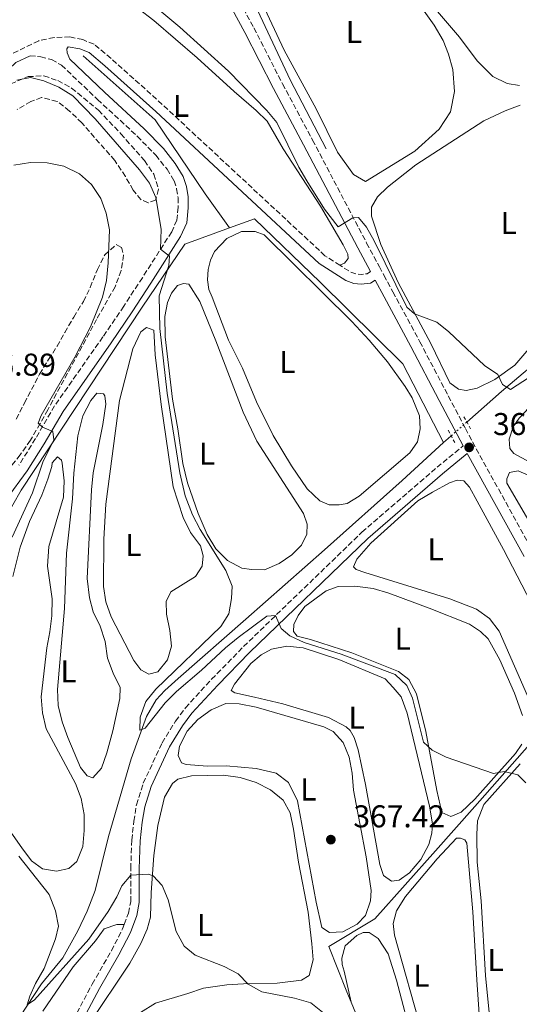
# Model space of a CAD drawing. Units: metres. Extents: x 628684 to 632182, y 4687978 to 4690353.
# Drawn here: x 629230 to 629389, y 4689451 to 4689764 of the extents above; entities that cross this region are included whole.
import ezdxf
from ezdxf.enums import TextEntityAlignment as Align

# ---------------------------------------------------------------- set-up
doc = ezdxf.new("R2010")
doc.units = ezdxf.units.M
doc.header["$MEASUREMENT"] = 0
for name, pattern in [('DGN Style 2', [1.7399219301090239, 1.043953158065414, -0.6959687720436097]), ('DGN Style 3', [2.435890702152634, 1.739921930109024, -0.6959687720436097]), ('DGN Style 5', [1.217945351076317, 0.5219765790327072, -0.6959687720436097])]:
    doc.linetypes.add(name, pattern=pattern)
for name, color, linetype, lineweight in [('Acequia de obra', 4, 'Continuous', 0), ('Acequia sin especificar', 4, 'Continuous', 0), ('Acequia sin especificar no vista', 4, 'DGN Style 5', 0), ('Camino', 7, 'DGN Style 3', 0), ('Cauce permanente', 151, 'Continuous', 13), ('Cota de punto acotado terreno', 7, 'Continuous', 0), ('Curva de nivel intermedia', 30, 'Continuous', 0), ('Etiqueta de uso rústico', 92, 'Continuous', 0), ('Línea de cambio de uso (parcela vista)', 92, 'Continuous', 0), ('Margen derecho', 7, 'Continuous', 0), ('Pontón-alcantarilla (pasos de agua)', 1, 'DGN Style 2', 0), ('Punto acotado terreno (símbolo)', 7, 'Continuous', 0), ('Zona arbolada', 92, 'DGN Style 3', 0)]:
    doc.layers.add(name, color=color, linetype=linetype, lineweight=lineweight)
doc.styles.add('Style-Arial', font='arial.ttf')

# ---------------------------------------------------------------- blocks, each defined once
blk = doc.blocks.new('5PATER')
at = {"layer": 'Cauce permanente', "linetype": 'Continuous', "lineweight": 0}
h = blk.add_hatch(color=51, dxfattribs=at)
edge = h.paths.add_edge_path()
edge.add_ellipse((0, 0), major_axis=(-0.1095731443231308, -0.1110710700762829), ratio=0.9994222409660317, start_angle=0, end_angle=360)

msp = doc.modelspace()

# ---------------------------------------------------------------- linework, layer by layer
at = {"layer": 'Acequia de obra', "color": 4, "linetype": 'Continuous', "lineweight": 0, "extrusion": (-0.01537027032351153, 0.04034695804477798, 0.9990675041090643), "elevation": 179899.0745925646, "flags": 128}
msp.add_lwpolyline([(-2257619.93250045, -4154456.690331984), (-2257621.705802183, -4154457.385170784), (-2257622.962910691, -4154457.84839665)], dxfattribs=at)
at = {"layer": 'Acequia de obra', "color": 4, "linetype": 'Continuous', "lineweight": 0}
for points in [[(629447.29, 4689904.24, 352.6600000000035), (629408.3700000001, 4689871.850000001, 352.9799999999959), (629384.7199999997, 4689889.01, 352.9799999999959), (629352.8499999996, 4689862.689999999, 353.9400000000023), (629332.9000000004, 4689846.710000001, 354.8999999999942), (629311.9500000002, 4689829.060000001, 356.179999999993), (629298.6299999999, 4689818.710000001, 357.4700000000012), (629285.2599999999, 4689808.140000001, 357.7899999999936), (629297.9400000004, 4689783.5, 357.7899999999936), (629316.1900000004, 4689744.430000001, 358.75), (629327.6100000005, 4689722.57, 359.070000000007)], [(629372.3499999996, 4689635.67, 360.5), (629383.4000000004, 4689645.369999999, 360.3000000000029), (629399.1200000001, 4689658.789999999, 359.0099999999948), (629405.2699999996, 4689664.689999999, 359.0099999999948), (629407.9800000006, 4689668.52, 358.6900000000023), (629412.7100000001, 4689676.880000001, 358.3699999999953), (629427.5599999997, 4689700.359999999, 358.0500000000029), (629436.0800000001, 4689713.850000001, 357.0899999999965), (629457.6799999997, 4689748.890000001, 354.2100000000065), (629466, 4689762.730000001, 353.5599999999977), (629514.0599999997, 4689840.24, 351.6399999999995)], [(629296.9000000004, 4689697.4, 362.3800000000047), (629289.1500000004, 4689708.199999999, 362.3800000000047), (629273.3099999997, 4689731.75, 361.0899999999965), (629250.3399999999, 4689752.140000001, 360.7700000000041)], [(629296.9000000004, 4689697.4, 362.3800000000047), (629304.7999999998, 4689700.279999999, 361.5800000000018), (629325.6799999997, 4689680.15, 361.5800000000018), (629351.9600000001, 4689654.199999999, 362.2200000000012), (629361.7000000002, 4689635.289999999, 361.8999999999942), (629364.9400000004, 4689629.140000001, 360.6499999999942)], [(629145.4199999999, 4689464.619999999, 376.6300000000047), (629151.8899999997, 4689470.41, 376.6300000000047), (629162.2999999998, 4689489.720000001, 375.9900000000052), (629170.6399999997, 4689505.52, 375.0299999999988), (629180.4699999997, 4689522.939999999, 373.429999999993), (629192.5300000003, 4689545.27, 372.7899999999936), (629204.9100000003, 4689568.08, 371.5099999999948), (629217.3499999996, 4689590.680000001, 370.8699999999953), (629230.6900000004, 4689613.980000001, 370.2299999999959), (629269.1299999999, 4689672.17, 366.6999999999971), (629282.6600000003, 4689692.189999999, 363.820000000007), (629296.9000000004, 4689697.4, 362.3800000000047)], [(629275.0199999996, 4689548.890000001, 364.1399999999995), (629276.3499999996, 4689550.359999999, 364.1399999999995), (629280.6200000001, 4689554.210000001, 363.820000000007), (629302.0599999997, 4689573.050000001, 362.8600000000006), (629327.1299999999, 4689595.029999999, 362.2200000000012), (629351.7599999999, 4689617.109999999, 360.9400000000023), (629364.9400000004, 4689629.140000001, 360.6499999999942)], [(629401.9500000002, 4689542.180000001, 362.9100000000035), (629393.8200000003, 4689535.029999999, 364.5099999999948), (629374.8799999999, 4689513.470000001, 365.1499999999942), (629362.3399999999, 4689499.359999999, 366.4400000000023), (629343.0700000003, 4689477.800000001, 367.0800000000018), (629328.4500000002, 4689468.939999999, 367.7200000000012), (629334.1900000004, 4689454.57, 367.0800000000018), (629335.54, 4689451.279999999, 367.0800000000018)], [(629335.54, 4689451.279999999, 367.0800000000018), (629348.7000000002, 4689419.350000001, 367.0800000000018), (629362.8499999996, 4689383.27, 367.3999999999942), (629366.4299999997, 4689374.83, 367.5399999999936)]]:
    msp.add_polyline3d(points, dxfattribs=at)
at = {"layer": 'Acequia sin especificar', "color": 4, "linetype": 'Continuous', "lineweight": 0}
msp.add_polyline3d([(629230.29, 4689446.609999999, 370.8699999999953), (629237.1600000003, 4689457.08, 369.9100000000035), (629243.9299999997, 4689465.4, 369.2700000000041), (629248.7199999997, 4689473.92, 368.3000000000029), (629251.6900000004, 4689480.230000001, 368.3000000000029), (629254.2300000006, 4689486.75, 368.3000000000029), (629258.4199999999, 4689503.980000001, 367.6600000000035), (629265.6799999997, 4689528.58, 366.3800000000047), (629270.54, 4689542.050000001, 364.7799999999988), (629273.6200000001, 4689547.34, 364.1399999999995), (629275.0199999996, 4689548.890000001, 364.1399999999995)], dxfattribs=at)
at = {"layer": 'Acequia sin especificar no vista', "color": 4, "linetype": 'DGN Style 5', "lineweight": 0, "extrusion": (0.0113403936942927, 0.009931366822241303, 0.9998863752566591), "elevation": 54072.28136901956, "flags": 128}
msp.add_lwpolyline([(629322.7954123581, 4689325.552930543), (629327.7862255423, 4689329.92314607)], dxfattribs=at)
at = {"layer": 'Camino', "color": 7, "linetype": 'DGN Style 3', "lineweight": 0, "elevation": 360.4600000000063, "flags": 128}
msp.add_lwpolyline([(629341.6900000017, 4689683.54), (629340.620000001, 4689682.830000003), (629338.7399999968, 4689682.600000001), (629337.0799999983, 4689682.760000003), (629335.2399999987, 4689683.440000001), (629332.0100000012, 4689685.510000002)], dxfattribs=at)
at = {"layer": 'Camino', "color": 7, "linetype": 'DGN Style 3', "lineweight": 0}
for points in [[(629277.6900000018, 4689811.180000001, 357.3500000000059), (629293.2199999974, 4689782.219999999, 358.0099999999947), (629304.649999998, 4689760.969999999, 358.8600000000007), (629313.7600000009, 4689743.170000004, 359.1699999999984), (629323.3099999975, 4689725.309999999, 359.179999999993), (629340.489999997, 4689692.580000004, 360.4600000000063), (629344.5399999993, 4689685.070000002, 360.4600000000063), (629345.9999999988, 4689682.36, 360.4600000000063), (629348.86, 4689677.060000001, 360.4600000000063), (629357.3999999983, 4689661.190000003, 361.1000000000059), (629366.4400000018, 4689643.980000002, 361.1000000000059), (629371.8900000012, 4689633.649999999, 361.5299999999988), (629375.2799999998, 4689627.220000001, 361.7400000000054), (629393.3899999993, 4689594.470000001, 362.3899999999995)], [(629332.0100000012, 4689685.510000002, 360.4600000000063), (629327.2500000002, 4689688.560000001, 360.4600000000063), (629275.5100000004, 4689736.670000004, 360.4799999999961), (629259.2499999994, 4689751.280000002, 360.7799999999989), (629253.8500000013, 4689755.760000004, 360.7799999999989), (629250.2399999971, 4689757.239999998, 361.1000000000059), (629246.1499999989, 4689758.080000004, 361.1000000000059), (629241.1499999987, 4689757.940000002, 361.1000000000059), (629236.2699999993, 4689756.890000002, 361.4199999999983), (629227.2100000002, 4689752.469999999, 362.3899999999995), (629220.8299999988, 4689746.520000001, 362.9100000000034)], [(629233.5, 4689752.13, 361.8600000000005), (629236.8900000007, 4689751.780000002, 361.8600000000005), (629240.3399999996, 4689750.88, 361.8600000000005), (629243.5199999983, 4689749.13, 362.1799999999931), (629254.9699999989, 4689738.220000001, 362.8099999999978), (629267.5799999975, 4689726.550000002, 362.820000000007), (629273.4699999974, 4689720.510000003, 362.820000000007), (629277.0500000003, 4689716.02, 362.820000000007), (629279.280000001, 4689712.380000001, 363.1399999999994), (629280.1000000013, 4689709.800000002, 363.1399999999994), (629280.5500000005, 4689706.960000004, 363.1399999999994), (629280.5599999973, 4689703.949999999, 363.1399999999994), (629280.1599999995, 4689699.859999999, 363.4600000000065), (629278.5199999987, 4689696.140000002, 364.1000000000058), (629269.1999999981, 4689681.570000002, 365.8300000000018), (629263.2899999983, 4689672.500000001, 367.3099999999978), (629256.640000001, 4689662.730000001, 367.3099999999978), (629241.3000000007, 4689640.810000001, 369.550000000003), (629235.23, 4689630.399999999, 369.8699999999954), (629229.9499999983, 4689621.930000001, 370.4400000000023)], [(629263.4699999993, 4689476.000000001, 370.2100000000063), (629264.7999999992, 4689479.590000001, 369.9900000000054), (629265.4899999977, 4689483.200000001, 369.9900000000054), (629265.4999999988, 4689493.739999999, 369.479999999996), (629265.8599999987, 4689502.800000001, 369.2100000000065), (629266.4800000001, 4689508.840000001, 369.0299999999989), (629267.3299999973, 4689514.02, 368.5500000000031), (629269.4899999986, 4689520.859999999, 368.0299999999989), (629275.4499999998, 4689533.690000001, 367.4199999999984), (629279.739999997, 4689540.609999999, 366.7799999999988), (629282.890000001, 4689544.830000004, 366.8099999999977), (629291.219999999, 4689553.920000002, 366.1399999999995), (629301.3700000013, 4689564.309999999, 365.4999999999999), (629338.9899999973, 4689600.660000003, 363.3300000000017), (629362.879999999, 4689621.300000002, 362.5399999999936), (629371.1600000004, 4689628.100000003, 361.6999999999971)], [(629170.1799999997, 4689262.170000004, 383.6300000000047), (629177.7899999982, 4689282.010000003, 381.7400000000054), (629183.6399999999, 4689293.750000001, 381.0399999999937), (629187.280000001, 4689299.980000001, 380.8800000000047), (629193.5300000005, 4689309.910000003, 379.9199999999984), (629195.75, 4689314.160000001, 379.7599999999949), (629199.3900000011, 4689322.540000001, 379.2100000000063), (629210.4200000018, 4689361.760000002, 376.7899999999936), (629213.5199999998, 4689370.920000004, 376.3899999999994), (629218.5100000009, 4689384.5, 375.1100000000006), (629224.0100000016, 4689398.520000001, 374.8099999999977), (629226.1399999995, 4689403.500000001, 374.4499999999972), (629231.4100000003, 4689414.930000001, 373.5099999999949), (629238.0300000008, 4689428.480000001, 373.2700000000041), (629253.2600000012, 4689456.980000002, 371.2700000000042), (629259.37, 4689467.640000002, 370.3099999999977), (629262.9299999984, 4689474.56, 370.3099999999977), (629263.4699999993, 4689476.000000001, 370.2100000000063)]]:
    msp.add_polyline3d(points, dxfattribs=at)
at = {"layer": 'Curva de nivel intermedia', "color": 30, "linetype": 'Continuous', "lineweight": 0, "flags": 128}
for points, elevation in [([(629269.54, 4689770.949999999), (629281.0900000016, 4689761.199999999), (629296.5800000012, 4689747.180000001), (629308.7899999998, 4689734.75), (629311.9300000003, 4689730.859999998), (629318.9600000001, 4689716.699999999), (629321.4500000001, 4689712.369999999), (629327.1000000006, 4689703.369999998), (629331.4900000005, 4689697.760000001), (629336.1100000005, 4689700.55), (629337.8700000017, 4689700.749999999), (629340.410000001, 4689697.600000001), (629342.8899999999, 4689693.25), (629353.240000001, 4689672.160000001), (629355.6900000006, 4689670.070000002), (629362.7500000016, 4689667.42), (629366.650000002, 4689664.310000001), (629377.9199999995, 4689653.66), (629382.1500000008, 4689650.779999999), (629383.6200000015, 4689647.619999998), (629386.2600000012, 4689646.069999999), (629392.3000000007, 4689649.95)], 359.9999999999999), ([(629229.2900000013, 4689744.319999999), (629233.640000001, 4689745.210000001), (629237.8400000007, 4689744.16), (629242.6900000012, 4689742.09), (629247.0600000009, 4689739.38), (629254.2000000001, 4689732.039999999), (629268.3300000008, 4689715.81), (629271.4199999998, 4689711.59), (629273.4800000007, 4689707.029999999), (629275.2199999996, 4689696.989999999), (629274.9900000016, 4689690.65), (629277.8000000013, 4689688.41), (629277.6600000005, 4689685.449999999), (629274.52, 4689675.810000001), (629274.7200000011, 4689665.380000002), (629277.0999999995, 4689644.849999999), (629281.1400000006, 4689619.58), (629282.8500000006, 4689612.279999998), (629285.1399999994, 4689606.220000001), (629287.5900000014, 4689601.560000001), (629295.7499999999, 4689588.46), (629297.7600000014, 4689583.560000001), (629297.510000001, 4689579.640000001), (629296.6500000006, 4689574.710000002), (629294.1800000007, 4689570.689999998), (629273.4500000017, 4689550.730000001), (629270.270000001, 4689546.869999997), (629268.4600000004, 4689541.880000001), (629268.4300000013, 4689537.75), (629270.1400000014, 4689538.350000001), (629276.4400000002, 4689546.45), (629280.0099999997, 4689550.050000001), (629287.9800000003, 4689556.84), (629295.6700000016, 4689563.929999999), (629299.6300000001, 4689567.230000001), (629308.7300000017, 4689573.96), (629311.5700000004, 4689574.139999999), (629313.2699999991, 4689570.009999999), (629316.0600000009, 4689567.76), (629320.5900000016, 4689565.63), (629332.3600000021, 4689561.939999999), (629349.5700000008, 4689555.449999998), (629353.3000000013, 4689551.98), (629355.0400000003, 4689547.9), (629358.5200000004, 4689533.949999998), (629361.3300000001, 4689531.389999999), (629365.7900000014, 4689529.13), (629380.8299999997, 4689523.930000001), (629384.1600000003, 4689524.55), (629388.520000001, 4689523.499999999), (629391.0600000002, 4689520.989999998)], 365.0000000000001), ([(629228.4000000015, 4689717.350000001), (629233.7000000011, 4689718.17), (629238.9600000005, 4689718.09), (629244.2800000003, 4689717.01), (629249.2000000001, 4689714.619999998), (629253.030000001, 4689711.209999999), (629255.9600000014, 4689706.759999999), (629257.7100000015, 4689702.079999999), (629258.7199999995, 4689696.75), (629258.3500000008, 4689686.249999999), (629257.8000000009, 4689680.659999999), (629256.5400000003, 4689675.38), (629252.7600000005, 4689665.92), (629247.7400000005, 4689656.3), (629237.0499999995, 4689637.739999999), (629236.0999999995, 4689635.37), (629237.4500000018, 4689634.09), (629240.7400000021, 4689632.660000001), (629241.0199999991, 4689630.079999999), (629237.5600000013, 4689622.92), (629234.2500000009, 4689613.220000002), (629227.7800000003, 4689599.039999999)], 370.0000000000001), ([(629229.9200000014, 4689497.74), (629239.5400000017, 4689485.470000001), (629241.5900000014, 4689480.34), (629242.5300000003, 4689475.429999999), (629241.5900000014, 4689471.369999998), (629238.0100000006, 4689462.019999998), (629235.2800000014, 4689457.190000001), (629233.4300000007, 4689453.199999998), (629232.5800000014, 4689450.399999999), (629234.9400000017, 4689452.029999999), (629252.1700000004, 4689471.289999999), (629258.3000000016, 4689480.13), (629261.1200000001, 4689484.71), (629262.7100000017, 4689488.270000001), (629265.49, 4689491.67), (629271.0199999998, 4689491.92), (629272.6900000017, 4689491.399999999), (629275.5000000013, 4689488.399999999), (629277.4400000013, 4689483.789999999), (629280.0000000007, 4689473.699999999), (629282.4500000004, 4689469.039999999), (629285.9599999997, 4689466.220000001), (629295.190000001, 4689462.659999999), (629299.6900000004, 4689460.259999999), (629302.8399999997, 4689457.029999999), (629307.2200000007, 4689454.600000001), (629317.600000001, 4689452.599999999), (629322.770000001, 4689451.019999999), (629326.4400000012, 4689448.089999998)], 370.0000000000001)]:
    msp.add_lwpolyline(points, dxfattribs=dict(at, elevation=elevation))
at = {"layer": 'Línea de cambio de uso (parcela vista)', "color": 92, "linetype": 'Continuous', "lineweight": 0}
for points in [[(629389.0199999996, 4689742.630000001, 355.8600000000006), (629385.2000000002, 4689743.310000001, 355.8600000000006), (629380.6200000001, 4689745.529999999, 355.8600000000006), (629375.6500000004, 4689750.449999999, 355.8600000000006), (629370.0099999999, 4689757.99, 356.179999999993), (629351.54, 4689779.640000001, 356.179999999993), (629342.0099999999, 4689791.41, 356.179999999993), (629331.7800000003, 4689802.9, 356.179999999993), (629321.1100000005, 4689815.84, 355.8600000000006), (629317.2599999999, 4689821.350000001, 355.8600000000006), (629316.1200000001, 4689823.980000001, 355.8600000000006), (629316.6799999997, 4689828.49, 355.8600000000006), (629317.9500000002, 4689830.869999999, 355.8600000000006), (629322.1699999999, 4689835.09, 355.8600000000006), (629327.04, 4689838.289999999, 355.8600000000006), (629330.9600000001, 4689840.140000001, 355.8600000000006), (629336.4900000002, 4689841.09, 355.8600000000006), (629340.1399999997, 4689840.52, 355.8600000000006), (629343.6500000004, 4689838.82, 355.8600000000006), (629383.3700000001, 4689795.859999999, 355.8600000000006), (629392.6200000001, 4689786.890000001, 355.8600000000006)], [(629340.1500000004, 4689712.17, 357.7899999999936), (629336.2599999999, 4689714.350000001, 357.7899999999936), (629331.2699999996, 4689721.52, 357.7899999999936), (629324.4699999997, 4689735.289999999, 357.7899999999936), (629314.2999999998, 4689753.930000001, 357.7899999999936), (629304.1699999999, 4689775.470000001, 357.7899999999936)], [(629332.0099999999, 4689685.51, 360.4600000000065), (629333.4000000004, 4689686.220000001, 360.7799999999988), (629334.5800000001, 4689687.680000001, 360.7799999999988), (629334.5099999999, 4689689.07, 360.7799999999988), (629332.9900000002, 4689692.02, 360.4600000000065), (629325.8200000003, 4689704.279999999, 360.4600000000065), (629313.9900000002, 4689722.539999999, 360.4600000000065), (629308.8799999999, 4689731.32, 360.4600000000065), (629305.4199999999, 4689734.74, 360.4600000000065), (629298.3399999999, 4689740.77, 360.4600000000065), (629286.6100000005, 4689751.49, 360.4600000000065), (629272.8799999999, 4689763.289999999, 360.4600000000065), (629267.9100000003, 4689767.180000001, 360.4600000000065)], [(629357.6900000004, 4689767.800000001, 358.1100000000006), (629361.9800000006, 4689761.859999999, 358.1100000000006), (629364.7999999998, 4689756.939999999, 358.1100000000006), (629366.5, 4689752.65, 358.1100000000006), (629367.9199999999, 4689747.710000001, 358.1100000000006), (629368.4500000002, 4689740.779999999, 358.1100000000006), (629367.0899999999, 4689734.27, 358.1100000000006), (629363.5800000001, 4689728.82, 357.7899999999936), (629355.7800000003, 4689721.779999999, 357.7899999999936), (629340.1500000004, 4689712.17, 357.7899999999936)], [(629372.1100000005, 4689645.67, 360.9900000000052), (629369.6900000004, 4689646.09, 360.9900000000052), (629366.8799999999, 4689648.109999999, 360.9900000000052), (629360.8899999997, 4689660.600000001, 360.6699999999983), (629350.5599999997, 4689680.039999999, 359.7100000000065), (629345, 4689692.100000001, 359.070000000007), (629341.9900000002, 4689701.109999999, 358.75), (629342.0800000001, 4689704.01, 358.75), (629343.9400000004, 4689707.25, 358.75), (629347.1399999997, 4689710.390000001, 358.429999999993), (629356.0700000003, 4689717.480000001, 358.1100000000006), (629377.7000000002, 4689731.380000001, 357.1399999999995), (629384.5599999997, 4689734.59, 357.4700000000012), (629389.2800000003, 4689736.449999999, 357.4700000000012)], [(629328.54, 4689609.33, 362.5899999999965), (629325.6299999999, 4689610.600000001, 362.5899999999965), (629321.5700000003, 4689614.449999999, 362.5899999999965), (629316.5800000001, 4689621.730000001, 362.2700000000041), (629310.8200000003, 4689631.359999999, 361.9499999999971), (629305.4299999997, 4689642.130000001, 361.9499999999971), (629301.0700000003, 4689652.859999999, 361.9499999999971), (629296.5999999996, 4689661.75, 361.9499999999971), (629291.3600000005, 4689675.42, 361.9499999999971), (629290.3799999999, 4689677.84, 362.2700000000041), (629289.8700000001, 4689680.84, 362.2700000000041), (629290.1200000001, 4689684.180000001, 362.2700000000041), (629290.9100000003, 4689687.189999999, 362.2700000000041), (629292.1799999997, 4689689.939999999, 362.2700000000041), (629296.0800000001, 4689694.050000001, 362.2700000000041), (629300.7400000002, 4689696.230000001, 362.2700000000041), (629305.0999999996, 4689696.199999999, 362.2700000000041), (629307.9000000004, 4689695.15, 362.2700000000041), (629335.75, 4689667.59, 362.2700000000041), (629341.3200000003, 4689661.710000001, 362.2700000000041), (629347.1200000001, 4689654.810000001, 362.2700000000041), (629352.7000000002, 4689647, 362.2700000000041), (629354.9299999997, 4689643.41, 362.2700000000041), (629357.2800000003, 4689637.680000001, 362.2700000000041), (629357.5199999996, 4689633.49, 362.2700000000041), (629356.6299999999, 4689629.34, 362.2700000000041), (629354.1799999997, 4689625.890000001, 362.5899999999965), (629338.0899999999, 4689612.130000001, 362.5899999999965), (629334.3399999999, 4689609.75, 362.5899999999965), (629331.7599999999, 4689609.350000001, 362.5899999999965), (629328.54, 4689609.33, 362.5899999999965)], [(629308.0300000003, 4689588.720000001, 365.1499999999942), (629303.9400000004, 4689588.859999999, 364.8300000000018), (629300.8200000003, 4689589.27, 364.8300000000018), (629296.29, 4689591.66, 364.5099999999948), (629292.5599999997, 4689595.4, 364.5099999999948), (629289.79, 4689599.9, 364.1900000000023), (629286.9000000004, 4689606.65, 364.1900000000023), (629283.5099999999, 4689616.41, 364.1900000000023), (629282.0199999996, 4689622.480000001, 364.1900000000023), (629280.5, 4689633.480000001, 364.1900000000023), (629278.7699999996, 4689642.99, 364.1900000000023), (629276.4400000004, 4689662.810000001, 364.1900000000023), (629276.3499999996, 4689669.199999999, 364.1900000000023), (629277.1799999997, 4689673.720000001, 364.1900000000023), (629278.4500000002, 4689676.689999999, 364.1900000000023), (629280.3700000001, 4689679.060000001, 364.1900000000023), (629282.2999999998, 4689679.67, 364.1900000000023), (629284.0199999996, 4689679.52, 364.1900000000023), (629287.4400000004, 4689673.949999999, 364.1900000000023), (629292.5199999996, 4689661.51, 364.1900000000023), (629301.2100000001, 4689638.83, 364.8300000000018), (629305.6200000001, 4689629.609999999, 364.5099999999948), (629320.3799999999, 4689606.65, 364.5099999999948), (629321.5899999999, 4689603.210000001, 364.5099999999948), (629321.4500000002, 4689600.039999999, 364.5099999999948), (629319.75, 4689596.59, 364.8300000000018), (629316.7100000001, 4689593.460000001, 365.1499999999942), (629312.6900000004, 4689590.74, 365.1499999999942), (629308.0300000003, 4689588.720000001, 365.1499999999942)], [(629271.2599999999, 4689555.550000001, 366.1100000000006), (629268.6699999999, 4689556.869999999, 366.1100000000006), (629266.4500000002, 4689559.92, 366.1100000000006), (629259.3200000003, 4689573.800000001, 366.1100000000006), (629257.6200000001, 4689578.52, 366.1100000000006), (629256.8399999999, 4689583.460000001, 365.7899999999936), (629256.9600000001, 4689598.449999999, 365.7899999999936), (629257.6399999997, 4689609.529999999, 365.7899999999936), (629261.9500000002, 4689642.560000001, 365.7899999999936), (629266.1500000004, 4689658.930000001, 365.7899999999936), (629268.75, 4689664.32, 365.7899999999936), (629270.5700000003, 4689665.730000001, 365.7899999999936), (629272.8799999999, 4689664.880000001, 365.7899999999936), (629273.3099999997, 4689657.09, 365.7899999999936), (629275.1799999997, 4689641.25, 366.1100000000006), (629279, 4689615.09, 366.1100000000006), (629282.1799999997, 4689605.33, 366.1100000000006), (629284.5199999996, 4689600.619999999, 366.1100000000006), (629287.6600000003, 4689596.34, 365.7899999999936), (629288.4900000002, 4689593.17, 365.7899999999936), (629288.1900000004, 4689589.84, 365.7899999999936), (629286.0599999997, 4689586.539999999, 365.7899999999936), (629278.2400000002, 4689581.710000001, 366.1100000000006), (629276.8099999997, 4689578.689999999, 366.1100000000006), (629276.8899999997, 4689574.609999999, 366.1100000000006), (629277.9400000004, 4689569.460000001, 366.1100000000006), (629278.5099999999, 4689564.41, 366.1100000000006), (629277.2000000002, 4689560.100000001, 366.1100000000006), (629274.0999999996, 4689556.26, 366.1100000000006), (629271.2599999999, 4689555.550000001, 366.1100000000006)], [(629392.0800000001, 4689658.91, 359.3899999999995), (629387.54, 4689653.779999999, 359.7100000000065), (629381.2300000006, 4689649.220000001, 360.3500000000058), (629375.5999999996, 4689646.5, 360.6699999999983), (629372.1100000005, 4689645.67, 360.9900000000052)], [(629253.4600000001, 4689522.59, 368.0399999999936), (629251.6299999999, 4689523.230000001, 367.7200000000012), (629249.5700000003, 4689525.9, 367.7200000000012), (629245.5300000003, 4689535.390000001, 367.3999999999942), (629243.7300000006, 4689540.380000001, 367.3999999999942), (629242.4600000001, 4689545.58, 367.3999999999942), (629242.2100000001, 4689550.630000001, 367.3999999999942), (629244.4699999997, 4689576.449999999, 367.3999999999942), (629245.1100000005, 4689593.970000001, 367.3999999999942), (629246.9900000002, 4689611.24, 367.0800000000018), (629247.4199999999, 4689619.460000001, 367.3999999999942), (629248.7400000002, 4689631.350000001, 367.7200000000012), (629250.3200000003, 4689637.65, 367.3999999999942), (629252.8099999997, 4689642.560000001, 367.3999999999942), (629254.7300000006, 4689644.880000001, 367.3999999999942), (629256.8300000001, 4689644.619999999, 367.3999999999942), (629257.3200000003, 4689644.039999999, 367.3999999999942), (629257.5499999998, 4689641.4, 367.3999999999942), (629256.6799999997, 4689634.949999999, 367.7200000000012), (629253.5999999996, 4689619.560000001, 367.7200000000012), (629253.0499999998, 4689614.119999999, 367.7200000000012), (629251.6100000005, 4689585.9, 367.7200000000012), (629252.4000000004, 4689579.83, 367.7200000000012), (629253.6100000005, 4689575.380000001, 367.7200000000012), (629255.7400000002, 4689570.82, 367.7200000000012), (629257.3799999999, 4689565.890000001, 367.7200000000012), (629258.1699999999, 4689560.619999999, 367.7200000000012), (629259.9199999999, 4689555.9, 367.7200000000012), (629262.1500000004, 4689551.350000001, 367.3999999999942), (629262.0099999999, 4689547.800000001, 367.3999999999942), (629259.8200000003, 4689537.52, 367.3999999999942), (629257.8700000001, 4689530.52, 367.7200000000012), (629256.2400000002, 4689525.619999999, 368.0399999999936), (629253.4600000001, 4689522.59, 368.0399999999936)], [(629408.54, 4689614.140000001, 360.6699999999983), (629387.29, 4689625.66, 360.6699999999983), (629385.9900000002, 4689627.27, 360.6699999999983), (629385.8099999997, 4689630.220000001, 360.6699999999983), (629387.0199999996, 4689634.15, 360.6699999999983), (629388.9900000002, 4689636.960000001, 360.6699999999983), (629396.7300000006, 4689645.230000001, 360.6699999999983)], [(629228.0700000003, 4689586.560000001, 369), (629230.3200000003, 4689595.869999999, 369), (629233.3799999999, 4689604.060000001, 369), (629237.2000000002, 4689612.470000001, 368.679999999993), (629239.2100000001, 4689617.480000001, 369), (629240.4800000006, 4689621.57, 369), (629240.5199999996, 4689622.699999999, 369), (629242.2300000006, 4689624.640000001, 369), (629243.5300000003, 4689623.58, 369), (629243.75, 4689622.609999999, 369), (629244.3200000003, 4689616.970000001, 369), (629244.1900000004, 4689611.76, 369), (629239.5099999999, 4689596.140000001, 369), (629239.0099999999, 4689589.850000001, 369), (629240.5300000003, 4689579.49, 369), (629240.4000000004, 4689574.109999999, 369), (629239.79, 4689569, 369), (629238.8499999996, 4689563.890000001, 369.320000000007), (629237.0099999999, 4689548.34, 369.320000000007), (629237.4699999997, 4689543.289999999, 369.320000000007), (629238.6299999999, 4689538.140000001, 369.320000000007), (629247.9400000004, 4689520.789999999, 368.679999999993), (629249.7400000002, 4689516.01, 368.679999999993), (629250.6799999997, 4689510.91, 368.679999999993), (629250.7199999997, 4689505.859999999, 368.679999999993), (629250.2599999999, 4689500.810000001, 369), (629248.4100000003, 4689495.960000001, 369), (629245.79, 4689493.789999999, 369), (629241.9299999997, 4689492.91, 369)], [(629403.5099999999, 4689584.699999999, 361.9499999999971), (629385.0899999999, 4689616.24, 361.6300000000047), (629385.0300000003, 4689617.59, 361.6300000000047), (629385.9299999997, 4689619.640000001, 361.6300000000047), (629388.6699999999, 4689620.140000001, 361.6300000000047), (629399.0099999999, 4689615.58, 361.6300000000047)], [(629392.4000000004, 4689547.01, 363.2299999999959), (629382.5899999999, 4689569.25, 362.5899999999965), (629379.5499999998, 4689573.27, 362.5899999999965), (629375.4000000004, 4689576.25, 362.5899999999965), (629366.8799999999, 4689579.470000001, 362.9100000000035), (629339.9600000001, 4689587.850000001, 362.9100000000035), (629337.2100000001, 4689588.850000001, 362.9100000000035), (629336.3499999996, 4689589.710000001, 362.9100000000035), (629337.4100000003, 4689592.130000001, 362.9100000000035), (629341.8399999999, 4689597.210000001, 362.9100000000035), (629356.7999999998, 4689610.640000001, 362.9100000000035), (629361.4100000003, 4689613.41, 362.5899999999965), (629366.8700000001, 4689616.350000001, 362.5899999999965), (629369.2300000006, 4689617.220000001, 362.5899999999965), (629371.3300000001, 4689616.960000001, 362.5899999999965), (629373.2199999997, 4689614.930000001, 362.5899999999965), (629375.6100000005, 4689610.539999999, 362.9100000000035), (629383.9900000002, 4689595.17, 362.9100000000035), (629405.7999999998, 4689553.109999999, 362.9100000000035)], [(629367.2100000001, 4689510.25, 365.1499999999942), (629364.3600000005, 4689511.58, 365.1499999999942), (629362.75, 4689518.550000001, 365.1499999999942), (629359.25, 4689537.289999999, 365.1499999999942), (629356.3799999999, 4689549.310000001, 364.8300000000018), (629353.9299999997, 4689553.859999999, 364.8300000000018), (629350.6399999997, 4689556.369999999, 364.8300000000018), (629335.7699999996, 4689562.289999999, 364.8300000000018), (629322.6200000001, 4689566.57, 364.8300000000018), (629318.3700000001, 4689567.67, 364.8300000000018), (629317.2300000006, 4689569.060000001, 364.8300000000018), (629317.3799999999, 4689571.369999999, 364.8300000000018), (629318.7100000001, 4689574.230000001, 364.8300000000018), (629320.79, 4689577.09, 364.8300000000018), (629327.5800000001, 4689582.08, 364.8300000000018), (629331.3899999997, 4689583.439999999, 364.8300000000018), (629336.7599999999, 4689583.529999999, 364.8300000000018), (629342.5700000003, 4689582.82, 364.8300000000018), (629347.5199999996, 4689581.289999999, 364.8300000000018), (629360.4000000004, 4689576.529999999, 364.5099999999948), (629373.2199999997, 4689571.449999999, 364.5099999999948), (629376.6799999997, 4689569.109999999, 364.5099999999948), (629379.0599999997, 4689566.76, 364.5099999999948), (629382.8099999997, 4689560.060000001, 364.5099999999948), (629387.5, 4689549.51, 364.8300000000018), (629390.0700000003, 4689542.369999999, 364.8300000000018)], [(629348.3700000001, 4689489.699999999, 366.2799999999988), (629345.8300000001, 4689491.51, 366.2799999999988), (629344.7300000006, 4689495.050000001, 366.2799999999988), (629340.1100000005, 4689520.439999999, 366.2799999999988), (629337.8399999999, 4689531.5, 365.9600000000065), (629336.5300000003, 4689535.359999999, 365.9600000000065), (629335.2699999996, 4689537.66, 365.9600000000065), (629333.9800000006, 4689538.84, 365.9600000000065), (629328.3700000001, 4689541.76, 365.9600000000065), (629313.8300000001, 4689546.08, 365.9600000000065), (629304.8899999997, 4689548.279999999, 366.2799999999988), (629298.5999999996, 4689549.630000001, 366.2799999999988), (629297.4600000001, 4689550.380000001, 366.2799999999988), (629298.5300000003, 4689552.380000001, 366.2799999999988), (629303.7000000002, 4689558.91, 366.2799999999988), (629306.9600000001, 4689561.730000001, 366.2799999999988), (629310.2300000006, 4689563.52, 366.2799999999988), (629315.1699999999, 4689564.41, 366.2799999999988), (629320.2800000003, 4689563.91, 366.2799999999988), (629331.6399999997, 4689560.220000001, 366.2799999999988), (629346.4000000004, 4689554.07, 366.2799999999988), (629348.9500000002, 4689551.350000001, 366.2799999999988), (629351.4900000002, 4689548.359999999, 366.2799999999988), (629353.3499999996, 4689543.100000001, 366.2799999999988), (629360.4699999997, 4689513.529999999, 366.2799999999988), (629361.4199999999, 4689508, 366.2799999999988), (629361.1699999999, 4689504.99, 366.2799999999988), (629360.2800000003, 4689501.380000001, 366.2799999999988), (629357.7300000006, 4689496.640000001, 366.2799999999988), (629354.1600000003, 4689492.369999999, 366.2799999999988), (629350.7800000003, 4689490.09, 366.2799999999988), (629348.3700000001, 4689489.699999999, 366.2799999999988)], [(629328.6399999997, 4689473.390000001, 367.2400000000052), (629326.2599999999, 4689475.050000001, 367.2400000000052), (629324.4400000004, 4689483.039999999, 367.2400000000052), (629318.54, 4689515.25, 367.2400000000052), (629315.5999999996, 4689521.09, 367.2400000000052), (629311.7100000001, 4689524.08, 367.2400000000052), (629305.3600000005, 4689525.539999999, 367.2400000000052), (629295.79, 4689526.449999999, 367.2400000000052), (629289.9299999997, 4689526.25, 367.5599999999977), (629283.1500000004, 4689526.800000001, 367.5599999999977), (629281.6500000004, 4689527.380000001, 367.2400000000052), (629280.5599999997, 4689529.689999999, 367.2400000000052), (629281.0199999996, 4689532.65, 367.2400000000052), (629283.4600000001, 4689537.390000001, 367.2400000000052), (629286.8799999999, 4689541.180000001, 367.2400000000052), (629291.1100000005, 4689544.210000001, 367.2400000000052), (629295.7699999996, 4689546.180000001, 367.2400000000052), (629300.0199999996, 4689546.15, 367.2400000000052), (629305.3399999999, 4689545.050000001, 367.2400000000052), (629326.8799999999, 4689538.789999999, 367.2400000000052), (629329.8499999996, 4689537.310000001, 367.2400000000052), (629332.9900000002, 4689533.83, 367.2400000000052), (629334.9000000004, 4689529.17, 367.2400000000052), (629335.8399999999, 4689524.119999999, 367.2400000000052), (629336.3099999997, 4689518.699999999, 367.2400000000052), (629340.3099999997, 4689497.439999999, 367.2400000000052), (629341.9400000004, 4689486.75, 367.2400000000052), (629341.6900000004, 4689483.470000001, 367.2400000000052), (629340.1600000003, 4689478.789999999, 367.2400000000052), (629337.4400000004, 4689476.029999999, 367.2400000000052), (629332.9400000004, 4689473.689999999, 367.2400000000052), (629328.6399999997, 4689473.390000001, 367.2400000000052)], [(629389.8600000005, 4689533.289999999, 364.8300000000018), (629387.7800000003, 4689530.32, 364.8300000000018), (629374.9199999999, 4689515.83, 365.1499999999942), (629370.54, 4689511.720000001, 365.1499999999942), (629367.2100000001, 4689510.25, 365.1499999999942)], [(629389.9800000006, 4689376.359999999, 365.1600000000035), (629386.3700000001, 4689378.01, 365.1600000000035), (629385.0099999999, 4689380.58, 365.1600000000035), (629384.1799999997, 4689384.77, 365.1600000000035), (629381.4000000004, 4689415.710000001, 365.1600000000035), (629380.1200000001, 4689440.529999999, 365.1600000000035), (629378.2199999997, 4689459.810000001, 364.8399999999965), (629376.8899999997, 4689483.449999999, 364.8399999999965), (629375.6299999999, 4689495.75, 365.1600000000035), (629375.4699999997, 4689504.619999999, 365.1600000000035), (629375.7699999996, 4689508.92, 365.1600000000035), (629377.7800000003, 4689514.15, 365.1600000000035), (629389.25, 4689527.07, 364.8399999999965)], [(629252.1799999997, 4689444.210000001, 372.0500000000029), (629265.1699999999, 4689463.640000001, 370.4499999999971), (629268.6799999997, 4689469.9, 370.1199999999953), (629270.75, 4689474.480000001, 369.8000000000029), (629271.7999999998, 4689478.300000001, 369.8000000000029), (629271.9600000001, 4689486.100000001, 369.8000000000029), (629272.8600000005, 4689497.930000001, 369.8000000000029), (629274.0899999999, 4689507.4, 369.4799999999959), (629276.2300000006, 4689516.49, 368.8399999999965), (629278.7300000006, 4689520.810000001, 368.1999999999971), (629280.5, 4689522.16, 368.1999999999971), (629284.8399999999, 4689523.27, 368.1999999999971), (629294.9500000002, 4689523.439999999, 368.1999999999971), (629300.2699999996, 4689522.66, 368.1999999999971), (629305.3300000001, 4689521.08, 368.1999999999971), (629309.9699999997, 4689518.800000001, 368.1999999999971), (629313.9699999997, 4689515.439999999, 368.1999999999971), (629316.1399999997, 4689511.42, 368.1999999999971), (629317.25, 4689506.27, 368.1999999999971), (629318.8799999999, 4689495.75, 368.1999999999971), (629321.9299999997, 4689479.91, 368.1999999999971), (629323.1200000001, 4689469.869999999, 368.1999999999971), (629323.4800000006, 4689464.76, 368.5200000000041), (629322.1699999999, 4689459.810000001, 368.5200000000041), (629319.8099999997, 4689458.24, 368.5200000000041), (629312.0800000001, 4689457.33, 369.1600000000035), (629301.3300000001, 4689457.15, 369.4799999999959), (629296.0099999999, 4689456.800000001, 370.1199999999953), (629288.6500000004, 4689455.730000001, 370.1199999999953), (629283.6699999999, 4689454.029999999, 370.7700000000041), (629273.4199999999, 4689451.01, 371.0899999999965), (629268.5999999996, 4689447.970000001, 371.4100000000035)], [(629241.9299999997, 4689492.91, 369), (629237.4600000001, 4689493.689999999, 369), (629234.0099999999, 4689496.189999999, 369), (629230.9199999999, 4689500.310000001, 368.679999999993), (629224.6299999999, 4689509.189999999, 368.679999999993)], [(629358.1299999999, 4689441.470000001, 365.4799999999959), (629349.3399999999, 4689472.58, 365.4799999999959), (629348.8799999999, 4689476.24, 365.4799999999959), (629349.9299999997, 4689480.33, 365.4799999999959), (629352.8099999997, 4689484.91, 365.4799999999959), (629362.9400000004, 4689496.859999999, 365.4799999999959), (629369.0300000003, 4689503.449999999, 365.4799999999959), (629370.3700000001, 4689503.41, 365.4799999999959), (629371.7199999997, 4689502.930000001, 365.4799999999959), (629372.3200000003, 4689501.859999999, 365.4799999999959), (629374.2800000003, 4689480, 365.4799999999959), (629375.5499999998, 4689458.4, 366.1199999999953), (629378.5099999999, 4689414.83, 366.1199999999953)], [(629263.4699999997, 4689476, 370.2100000000065), (629261.0499999998, 4689475.930000001, 369.8899999999995), (629257.0800000001, 4689474.560000001, 369.8899999999995), (629254.3099999997, 4689470.779999999, 370.2100000000065), (629247.2100000001, 4689462.51, 371.179999999993), (629237.5700000003, 4689448.42, 372.4600000000065)], [(629335.54, 4689451.279999999, 367.0800000000018), (629333.3899999997, 4689461.140000001, 367.0800000000018), (629332.7300000006, 4689463.289999999, 367.0800000000018), (629332.6100000005, 4689465.220000001, 367.0800000000018), (629333.6600000003, 4689469.15, 367.0800000000018), (629337.3499999996, 4689472.51, 367.0800000000018), (629339.3899999997, 4689473.439999999, 367.0800000000018), (629341.2699999996, 4689473.449999999, 367.0800000000018), (629344.1299999999, 4689471.480000001, 367.0800000000018), (629347.2800000003, 4689466.609999999, 367.0800000000018), (629350.0199999996, 4689458.289999999, 367.0800000000018), (629355.1900000004, 4689438.600000001, 367.0800000000018)]]:
    msp.add_polyline3d(points, dxfattribs=at)
at = {"layer": 'Margen derecho', "color": 7, "linetype": 'Continuous', "lineweight": 0}
for points in [[(629290.3699999996, 4689780.690000002, 358.0099999999947), (629301.7899999992, 4689759.469999999, 358.8600000000007), (629310.8999999977, 4689741.670000004, 359.1699999999984), (629320.4499999986, 4689723.789999999, 359.179999999993), (629337.6399999993, 4689691.06, 360.4600000000063), (629341.6900000017, 4689683.54, 360.4600000000063)], [(629371.1600000004, 4689628.100000003, 361.6999999999971), (629363.5799999986, 4689642.480000002, 361.1000000000059), (629354.5500000007, 4689659.670000004, 361.1000000000059), (629346.01, 4689675.530000002, 360.4600000000063), (629343.149999999, 4689680.830000003, 360.4600000000063), (629341.7099999996, 4689679.88, 360.4600000000063), (629338.7899999982, 4689679.520000001, 360.4600000000063), (629336.3899999999, 4689679.739999998, 360.4600000000063), (629333.8700000008, 4689680.690000002, 360.4600000000063), (629325.3599999992, 4689686.130000001, 360.4600000000063), (629273.4400000004, 4689734.41, 360.4799999999961), (629257.2499999988, 4689748.960000002, 360.7799999999989), (629252.2499999988, 4689753.100000001, 360.7799999999989), (629249.3399999985, 4689754.300000002, 361.1000000000059), (629245.5900000001, 4689754.99, 361.1000000000059), (629245.219999999, 4689754.29, 361.1000000000059), (629245.2800000017, 4689753.059999999, 361.4199999999983), (629246.1700000013, 4689751.030000002, 362.2200000000012), (629257.1599999995, 4689740.56, 362.8099999999978), (629269.8099999983, 4689728.840000001, 362.820000000007), (629275.879999999, 4689722.63, 362.820000000007), (629279.6799999988, 4689717.859999999, 362.820000000007), (629282.2100000012, 4689713.720000001, 363.1399999999994), (629283.2300000006, 4689710.539999999, 363.1399999999994), (629283.7499999991, 4689707.220000001, 363.1399999999994), (629283.7699999993, 4689703.800000002, 363.1399999999994), (629283.2999999998, 4689699.030000002, 363.4600000000065), (629281.3500000008, 4689694.620000003, 364.1000000000058), (629271.8999999982, 4689679.830000003, 365.8300000000018), (629265.9600000015, 4689670.719999999, 367.3099999999978), (629259.2800000005, 4689660.910000001, 367.3099999999978), (629243.9999999986, 4689639.080000003, 369.550000000003), (629237.9799999993, 4689628.750000001, 369.8699999999954), (629232.6099999981, 4689620.13, 370.4400000000023), (629225.9299999995, 4689611.04, 370.8300000000019)], [(629233.5, 4689752.13, 361.8600000000005), (629228.9600000003, 4689749.920000004, 362.3899999999995), (629222.5299999998, 4689743.920000004, 362.9600000000065), (629216.0499999999, 4689735.270000001, 363.9299999999931), (629205.0399999995, 4689720.399999999, 364.6300000000048), (629201.8000000007, 4689716.399999999, 364.8399999999966), (629190.2299999992, 4689703.699999999, 365.5899999999965), (629176.8999999985, 4689686.760000004, 366.5500000000029), (629174.9200000004, 4689682.680000001, 366.7899999999937), (629172.6900000018, 4689676.88, 367.1199999999954), (629171.3399999996, 4689671.270000001, 367.820000000007), (629170.329999997, 4689658.010000002, 368.1499999999943), (629169.7300000002, 4689652.949999999, 368.6799999999931), (629169.0100000005, 4689648.340000001, 369.1100000000005), (629167.2899999995, 4689640.06, 369.1100000000005), (629165.5100000004, 4689634.940000003, 369.3500000000058), (629162.039999999, 4689628.309999999, 369.7100000000065), (629155.1599999992, 4689621.060000001, 369.75)], [(629240.4400000002, 4689427.25, 373.2700000000041), (629255.6299999983, 4689455.670000004, 371.2700000000042), (629261.7500000005, 4689466.350000002, 370.3099999999977), (629265.4099999995, 4689473.469999999, 370.3099999999977), (629267.4200000011, 4689478.86, 369.9900000000054), (629268.199999999, 4689482.940000001, 369.9900000000054), (629268.199999999, 4689493.690000003, 369.479999999996), (629268.5499999998, 4689502.600000002, 369.2100000000065), (629269.1700000013, 4689508.480000001, 369.0299999999989), (629269.9699999993, 4689513.390000002, 368.5500000000031), (629272.0100000021, 4689519.88, 368.0299999999989), (629277.8299999981, 4689532.399999999, 367.4199999999984), (629281.980000001, 4689539.090000002, 366.7799999999988), (629284.9800000007, 4689543.100000001, 366.8099999999977), (629293.1900000006, 4689552.060000001, 366.1399999999995), (629303.2800000003, 4689562.390000001, 365.4999999999999), (629340.82, 4689598.670000004, 363.3300000000017), (629364.6200000001, 4689619.230000001, 362.5399999999936), (629372.449999998, 4689625.649999999, 361.7400000000054), (629390.5500000005, 4689592.930000001, 362.3899999999995)]]:
    msp.add_polyline3d(points, dxfattribs=at)
at = {"layer": 'Pontón-alcantarilla (pasos de agua)', "color": 1, "linetype": 'DGN Style 2', "lineweight": 0, "extrusion": (-0.03420452363540453, 0.06308475821151674, 0.9974218585153775), "elevation": 274677.9390326024, "flags": 128}
msp.add_lwpolyline([(-2788571.135808578, -3812767.55269774), (-2788571.135808578, -3812772.011946556)], dxfattribs=at)
at = {"layer": 'Pontón-alcantarilla (pasos de agua)', "color": 1, "linetype": 'DGN Style 2', "lineweight": 0, "elevation": 361.8999999999942, "flags": 128}
msp.add_lwpolyline([(629366.3899999997, 4689633.109999999), (629368.5099999999, 4689629.15)], dxfattribs=at)
at = {"layer": 'Zona arbolada', "color": 92, "linetype": 'DGN Style 3', "lineweight": 0}
for points in [[(629227.3899999997, 4689743.15, 368.9100000000035), (629232.9000000004, 4689745.49, 368.8999999999942), (629237.9000000004, 4689745.730000001, 368.8999999999942), (629242.3200000003, 4689744.199999999, 368.8999999999942), (629246.7300000006, 4689741.84, 368.8999999999942), (629255.2800000003, 4689734.77, 368.8999999999942), (629262.3899999997, 4689727.289999999, 368.8999999999942), (629269.8899999997, 4689718.789999999, 368.8999999999942), (629272.8700000001, 4689714.460000001, 368.8999999999942), (629274.3399999999, 4689709.67, 368.8999999999942), (629273.4100000003, 4689706.24, 368.8999999999942), (629271.0499999998, 4689705.359999999, 368.8999999999942), (629268.7300000006, 4689706.369999999, 369.2200000000012), (629266.29, 4689709.42, 369.2200000000012), (629263.8099999997, 4689713.75, 369.5399999999936), (629260.4299999997, 4689718.84, 369.5399999999936), (629249.9800000006, 4689730.76, 369.5399999999936), (629246.0300000003, 4689734.550000001, 369.5399999999936), (629242.1100000005, 4689737.619999999, 369.5399999999936), (629237.1900000004, 4689738.850000001, 369.5399999999936), (629233.7599999999, 4689737.59, 369.5399999999936), (629229.4500000002, 4689735.050000001, 369.5399999999936)], [(629227.3899999997, 4689743.15, 368.9100000000035), (629232.9000000004, 4689745.49, 368.8999999999942), (629237.9000000004, 4689745.730000001, 368.8999999999942), (629242.3200000003, 4689744.199999999, 368.8999999999942), (629246.7300000006, 4689741.84, 368.8999999999942), (629255.2800000003, 4689734.77, 368.8999999999942), (629262.3899999997, 4689727.289999999, 368.8999999999942), (629269.8899999997, 4689718.789999999, 368.8999999999942), (629272.8700000001, 4689714.460000001, 368.8999999999942), (629274.3399999999, 4689709.67, 368.8999999999942), (629273.4100000003, 4689706.24, 368.8999999999942), (629271.0499999998, 4689705.359999999, 368.8999999999942), (629268.7300000006, 4689706.369999999, 369.2200000000012), (629266.29, 4689709.42, 369.2200000000012), (629263.8099999997, 4689713.75, 369.5399999999936), (629260.4299999997, 4689718.84, 369.5399999999936), (629249.9800000006, 4689730.76, 369.5399999999936), (629246.0300000003, 4689734.550000001, 369.5399999999936), (629242.1100000005, 4689737.619999999, 369.5399999999936), (629237.1900000004, 4689738.850000001, 369.5399999999936), (629233.7599999999, 4689737.59, 369.5399999999936), (629229.4500000002, 4689735.050000001, 369.5399999999936)], [(629229.1200000001, 4689636.65, 376.3500000000058), (629231.7000000002, 4689641.689999999, 375.6300000000047), (629236.5599999997, 4689650.91, 375.6300000000047), (629239.3799999999, 4689655.550000001, 374.0299999999988), (629242.0800000001, 4689659.76, 374.0399999999936), (629244.54, 4689664.17, 373.1399999999995), (629247.3899999997, 4689669.02, 372.75), (629250.4500000002, 4689674, 372.7400000000052), (629252.6500000004, 4689678.480000001, 372.429999999993), (629254.9000000004, 4689684.140000001, 372.4199999999983), (629257.2300000006, 4689688.83, 372.4199999999983), (629260.8700000001, 4689692.130000001, 372.4199999999983), (629262.5899999999, 4689691.230000001, 372.4199999999983), (629263.25, 4689688.76, 372.4199999999983), (629262.5, 4689683.82, 372.4199999999983), (629260.5199999996, 4689678.689999999, 372.4199999999983), (629254.6699999999, 4689668.33, 374.0299999999988), (629239.1600000003, 4689639.59, 374.0299999999988), (629236.7100000001, 4689635.220000001, 374.2799999999988), (629233.6299999999, 4689629.880000001, 375.9499999999971), (629230.3799999999, 4689625.24, 375.9499999999971), (629220.1200000001, 4689612.65, 375.9499999999971)], [(629229.1200000001, 4689636.65, 376.3500000000058), (629231.7000000002, 4689641.689999999, 375.6300000000047), (629236.5599999997, 4689650.91, 375.6300000000047), (629239.3799999999, 4689655.550000001, 374.0299999999988), (629242.0800000001, 4689659.76, 374.0399999999936), (629244.54, 4689664.17, 373.1399999999995), (629247.3899999997, 4689669.02, 372.75), (629250.4500000002, 4689674, 372.7400000000052), (629252.6500000004, 4689678.480000001, 372.429999999993), (629254.9000000004, 4689684.140000001, 372.4199999999983), (629257.2300000006, 4689688.83, 372.4199999999983), (629260.8700000001, 4689692.130000001, 372.4199999999983), (629262.5899999999, 4689691.230000001, 372.4199999999983), (629263.25, 4689688.76, 372.4199999999983), (629262.5, 4689683.82, 372.4199999999983), (629260.5199999996, 4689678.689999999, 372.4199999999983), (629254.6699999999, 4689668.33, 374.0299999999988), (629239.1600000003, 4689639.59, 374.0299999999988), (629236.7100000001, 4689635.220000001, 374.2799999999988)], [(629236.7100000001, 4689635.220000001, 374.2799999999988), (629233.6299999999, 4689629.880000001, 375.9499999999971), (629230.3799999999, 4689625.24, 375.9499999999971), (629220.1200000001, 4689612.65, 375.9499999999971)]]:
    msp.add_polyline3d(points, dxfattribs=at)

# ---------------------------------------------------------------- block references
at = {"layer": 'Punto acotado terreno (símbolo)', "color": 7, "linetype": 'Continuous', "lineweight": 0, "xscale": 10, "yscale": 10, "zscale": 10}
for p in [(629373.0599999981, 4689627.63, 362.1499999999946), (629329.11, 4689502.940000002, 367.4199999999983)]:
    msp.add_blockref('5PATER', p, dxfattribs=at)

# ---------------------------------------------------------------- texts
at = {"layer": 'Cota de punto acotado terreno', "color": 7, "linetype": 'Continuous', "lineweight": 0, "style": 'Style-Arial'}
for s, p in [('376.89', (629212.5700000003, 4689650.430000001, 376.8899999999995)), ('362.15', (629380.6499999993, 4689631.54, 362.1499999999942)), ('367.42', (629336.2699999998, 4689506.850000001, 367.4199999999983))]:
    msp.add_text(s, height=7.000000000000002, dxfattribs=at).set_placement(p)
at = {"layer": 'Etiqueta de uso rústico', "color": 92, "linetype": 'Continuous', "lineweight": 0, "style": 'Style-Arial'}
for p in [(629336.4514203772, 4689759.630009999, 357.9400000000023), (629281.4814203797, 4689736.19001, 360.4799999999959), (629385.641420379, 4689698.920010001, 358.8099999999977), (629315.3214203782, 4689654.780010001, 362.0599999999977), (629289.7914203779, 4689625.620010001, 364.320000000007), (629266.3514203797, 4689596.610009998, 365.8999999999942), (629362.411420379, 4689595.240009999, 362.9100000000035), (629351.9614203793, 4689566.840009998, 364.8000000000029), (629245.7414203812, 4689556.460010001, 367.4400000000023), (629337.2914203776, 4689541.680009998, 366.0200000000041), (629321.9514203777, 4689518.880009997, 367.2400000000052), (629289.1614203796, 4689475.770009998, 369.679999999993), (629381.4714203804, 4689464.67001, 364.8399999999965), (629357.8814203781, 4689459.67001, 365.5399999999936)]:
    msp.add_text('L', height=7.000000000000002, dxfattribs=at).set_placement(p, align=Align.MIDDLE_CENTER)

doc.saveas('drawing.dxf')
